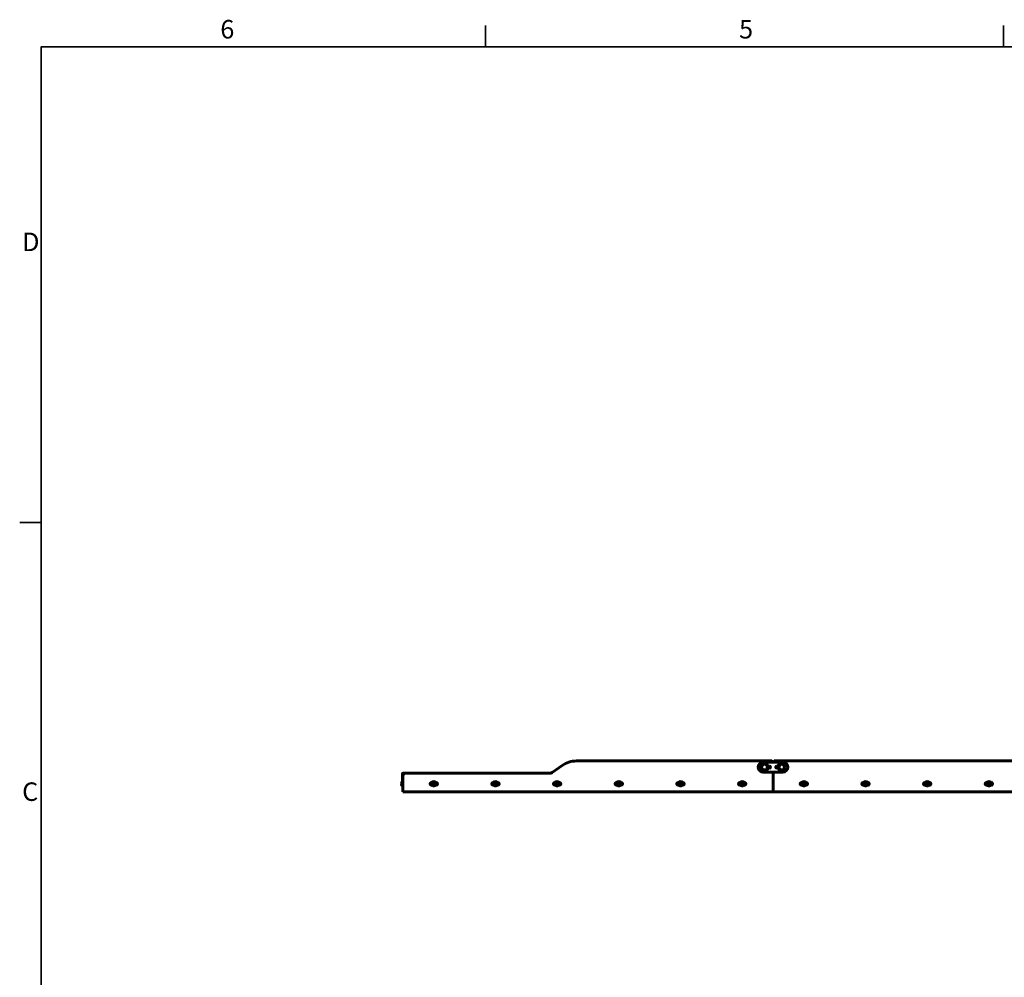
# Model space of a CAD drawing. Units: millimetres. Extents: x 0 to 12600, y 0 to 8910.
# Drawn here: x 213 to 4203, y 4838 to 8720 of the extents above; entities that cross this region are included whole.
import ezdxf

# ---------------------------------------------------------------- set-up
doc = ezdxf.new("R2010")
doc.units = ezdxf.units.MM
doc.header["$LTSCALE"] = 30
for name, color, linetype, lineweight in [('Obramowanie (ISO)', 7, 'Continuous', 35), ('Widoczne (ISO)', 7, 'Continuous', 60), ('Widoczne wąskie (ISO)', 7, 'Continuous', 40)]:
    doc.layers.add(name, color=color, linetype=linetype, lineweight=lineweight)
doc.styles.add('Tekst notatki (ISO)', font='tahoma.ttf')

# ---------------------------------------------------------------- blocks, each defined once
blk = doc.blocks.new('Ramki Ramka domyślna')
at = {"layer": 'Obramowanie (ISO)'}
for p, q in [((70, 287), (70, 289.9)), ((140, 287), (140, 289.9)), ((10, 222.75), (7.1, 222.75))]:
    blk.add_line(p, q, dxfattribs=at)
at = {"layer": 'Obramowanie (ISO)', "flags": 128}
blk.add_lwpolyline([(10, 10), (10, 287), (410, 287), (410, 10), (10, 10)], dxfattribs=at)
at = {"layer": 'Obramowanie (ISO)', "char_height": 2.5, "attachment_point": 7, "style": 'Tekst notatki (ISO)'}
for s, insert in [('6', (34.2, 287.35)), ('5', (104.27, 287.35)), ('D', (7.43, 258.62)), ('C', (7.43, 184.33))]:
    blk.add_mtext(s, dxfattribs=dict(at, insert=insert))

msp = doc.modelspace()

# ---------------------------------------------------------------- linework, layer by layer
at = {"layer": 'Widoczne (ISO)'}
for p, q in [((3260.9, 5715.2), (2468.8, 5715.2)), ((3305.9, 5710.2), (3225.9, 5710.2)), ((3270.9, 5715.2), (4260.9, 5715.2)), ((1770.9, 5666.2), (1767.4, 5666.2)), ((1770.9, 5666.2), (2365.8, 5666.2)), ((1770.9, 5663.9), (1770.9, 5666.2)), ((2411.4, 5697.1), (2371, 5668.8)), ((3305.9, 5670.2), (3225.9, 5670.2)), ((3245.8, 5694.2), (3250.9, 5694.2)), ((3250.9, 5686.2), (3245.8, 5686.2)), ((3265.9, 5590.2), (3265.9, 5670.2)), ((3265.9, 5590.2), (3265.9, 5670.2)), ((3285.9, 5694.2), (3280.9, 5694.2)), ((3280.9, 5686.2), (3285.9, 5686.2)), ((1763.4, 5631.4), (1763.4, 5613.9)), ((1764.4, 5631.4), (1763.4, 5631.4)), ((1764.4, 5663.2), (1764.4, 5613.2)), ((1765.9, 5665.2), (1770.9, 5665.2)), ((1765.9, 5655.2), (1765.9, 5665.2)), ((1765.9, 5655.2), (1765.9, 5590.2)), ((2359.6, 5665.2), (1775.9, 5665.2)), ((1881.1, 5627.9), (1883.9, 5627.9)), ((1891.8, 5626), (1888.4, 5625.2)), ((1894.2, 5623.6), (1891.8, 5626)), ((1897.9, 5627.9), (1900.6, 5627.9)), ((2131.1, 5627.9), (2133.9, 5627.9)), ((2141.8, 5626), (2138.4, 5625.2)), ((2144.2, 5623.6), (2141.8, 5626)), ((2147.9, 5627.9), (2150.6, 5627.9)), ((2381.1, 5627.9), (2383.9, 5627.9)), ((2391.8, 5626), (2388.4, 5625.2)), ((2394.2, 5623.6), (2391.8, 5626)), ((2397.9, 5627.9), (2400.6, 5627.9)), ((2631.1, 5627.9), (2633.9, 5627.9)), ((2641.8, 5626), (2638.4, 5625.2)), ((2644.2, 5623.6), (2641.8, 5626)), ((2647.9, 5627.9), (2650.6, 5627.9)), ((2881.1, 5627.9), (2883.9, 5627.9)), ((2891.8, 5626), (2888.4, 5625.2)), ((2894.2, 5623.6), (2891.8, 5626)), ((2897.9, 5627.9), (2900.6, 5627.9)), ((3131.1, 5627.9), (3133.9, 5627.9)), ((3141.8, 5626), (3138.4, 5625.2)), ((3144.2, 5623.6), (3141.8, 5626)), ((3147.9, 5627.9), (3150.6, 5627.9)), ((3381.1, 5627.9), (3383.9, 5627.9)), ((3391.8, 5626), (3388.4, 5625.2)), ((3394.2, 5623.6), (3391.8, 5626)), ((3397.9, 5627.9), (3400.6, 5627.9)), ((3631.1, 5627.9), (3633.9, 5627.9)), ((3641.8, 5626), (3638.4, 5625.2)), ((3644.2, 5623.6), (3641.8, 5626)), ((3647.9, 5627.9), (3650.6, 5627.9)), ((3881.1, 5627.9), (3883.9, 5627.9)), ((3891.8, 5626), (3888.4, 5625.2)), ((3894.2, 5623.6), (3891.8, 5626)), ((3897.9, 5627.9), (3900.6, 5627.9)), ((4131.1, 5627.9), (4133.9, 5627.9)), ((4141.8, 5626), (4138.4, 5625.2)), ((4144.2, 5623.6), (4141.8, 5626)), ((4147.9, 5627.9), (4150.6, 5627.9)), ((1764.4, 5613.9), (1763.4, 5613.9)), ((1764.4, 5611.2), (1764.4, 5613.2)), ((1764.4, 5611.2), (1765.9, 5611.2)), ((1765.9, 5590.2), (3265.9, 5590.2)), ((1883.9, 5617.4), (1881.1, 5617.4)), ((1888.4, 5625.2), (1887.5, 5621.8)), ((1887.5, 5621.8), (1889.9, 5619.4)), ((1889.9, 5619.4), (1893.3, 5620.2)), ((1893.3, 5620.2), (1894.2, 5623.6)), ((1900.6, 5617.4), (1897.9, 5617.4)), ((2133.9, 5617.4), (2131.1, 5617.4)), ((2138.4, 5625.2), (2137.5, 5621.8)), ((2137.5, 5621.8), (2139.9, 5619.4)), ((2139.9, 5619.4), (2143.3, 5620.2)), ((2143.3, 5620.2), (2144.2, 5623.6)), ((2150.6, 5617.4), (2147.9, 5617.4)), ((2383.9, 5617.4), (2381.1, 5617.4)), ((2388.4, 5625.2), (2387.5, 5621.8)), ((2387.5, 5621.8), (2389.9, 5619.4)), ((2389.9, 5619.4), (2393.3, 5620.2)), ((2393.3, 5620.2), (2394.2, 5623.6)), ((2400.6, 5617.4), (2397.9, 5617.4)), ((2633.9, 5617.4), (2631.1, 5617.4)), ((2638.4, 5625.2), (2637.5, 5621.8)), ((2637.5, 5621.8), (2639.9, 5619.4)), ((2639.9, 5619.4), (2643.3, 5620.2)), ((2643.3, 5620.2), (2644.2, 5623.6)), ((2650.6, 5617.4), (2647.9, 5617.4)), ((2883.9, 5617.4), (2881.1, 5617.4)), ((2888.4, 5625.2), (2887.5, 5621.8)), ((2887.5, 5621.8), (2889.9, 5619.4)), ((2889.9, 5619.4), (2893.3, 5620.2)), ((2893.3, 5620.2), (2894.2, 5623.6)), ((2900.6, 5617.4), (2897.9, 5617.4)), ((3133.9, 5617.4), (3131.1, 5617.4)), ((3138.4, 5625.2), (3137.5, 5621.8)), ((3137.5, 5621.8), (3139.9, 5619.4)), ((3139.9, 5619.4), (3143.3, 5620.2)), ((3143.3, 5620.2), (3144.2, 5623.6)), ((3150.6, 5617.4), (3147.9, 5617.4)), ((4265.9, 5590.2), (3265.9, 5590.2)), ((3383.9, 5617.4), (3381.1, 5617.4)), ((3388.4, 5625.2), (3387.5, 5621.8)), ((3387.5, 5621.8), (3389.9, 5619.4)), ((3389.9, 5619.4), (3393.3, 5620.2)), ((3393.3, 5620.2), (3394.2, 5623.6)), ((3400.6, 5617.4), (3397.9, 5617.4)), ((3633.9, 5617.4), (3631.1, 5617.4)), ((3638.4, 5625.2), (3637.5, 5621.8)), ((3637.5, 5621.8), (3639.9, 5619.4)), ((3639.9, 5619.4), (3643.3, 5620.2)), ((3643.3, 5620.2), (3644.2, 5623.6)), ((3650.6, 5617.4), (3647.9, 5617.4)), ((3883.9, 5617.4), (3881.1, 5617.4)), ((3888.4, 5625.2), (3887.5, 5621.8)), ((3887.5, 5621.8), (3889.9, 5619.4)), ((3889.9, 5619.4), (3893.3, 5620.2)), ((3893.3, 5620.2), (3894.2, 5623.6)), ((3900.6, 5617.4), (3897.9, 5617.4)), ((4133.9, 5617.4), (4131.1, 5617.4)), ((4138.4, 5625.2), (4137.5, 5621.8)), ((4137.5, 5621.8), (4139.9, 5619.4)), ((4139.9, 5619.4), (4143.3, 5620.2)), ((4143.3, 5620.2), (4144.2, 5623.6)), ((4150.6, 5617.4), (4147.9, 5617.4))]:
    msp.add_line(p, q, dxfattribs=at)
for centre, radius in [((3230.9, 5690.2), 15.5), ((3300.9, 5690.2), 15.5), ((3230.9, 5690.2), 11.5), ((3300.9, 5690.2), 11.5), ((1890.9, 5622.7), 8.75), ((1890.9, 5622.7), 7), ((2140.9, 5622.7), 8.75), ((2140.9, 5622.7), 7), ((2390.9, 5622.7), 8.75), ((2390.9, 5622.7), 7), ((2640.9, 5622.7), 8.75), ((2640.9, 5622.7), 7), ((2890.9, 5622.7), 8.75), ((2890.9, 5622.7), 7), ((3140.9, 5622.7), 8.75), ((3140.9, 5622.7), 7), ((3390.9, 5622.7), 8.75), ((3390.9, 5622.7), 7), ((3640.9, 5622.7), 8.75), ((3640.9, 5622.7), 7), ((3890.9, 5622.7), 8.75), ((3890.9, 5622.7), 7), ((4140.9, 5622.7), 8.75), ((4140.9, 5622.7), 7)]:
    msp.add_circle(centre, radius, dxfattribs=at)
for centre, radius, start, end in [((2468.8, 5615.2), 100, 90, 125), ((3225.9, 5690.2), 20, 90, 270), ((3260.9, 5710.2), 5, 0, 90), ((3270.9, 5710.2), 5, 90, 180), ((3305.9, 5690.2), 20, 270, 90), ((1767.4, 5663.2), 3, 90, 180), ((2359.6, 5685.2), 20, 270, 305), ((3250.9, 5690.2), 4, 270, 90), ((3280.9, 5690.2), 4, 90, 270), ((1770, 5622.7), 9.67, 133.6028, 161.7011), ((1775.9, 5655.2), 10, 90, 180), ((1881.1, 5622.7), 5.25, 90, 270), ((1884.9, 5622.7), 5.25, 101.9085, 258.0915), ((1896.9, 5622.7), 5.25, 281.9085, 78.0915), ((1900.6, 5622.7), 5.25, 270, 90), ((2131.1, 5622.7), 5.25, 90, 270), ((2134.9, 5622.7), 5.25, 101.9085, 258.0915), ((2146.9, 5622.7), 5.25, 281.9085, 78.0915), ((2150.6, 5622.7), 5.25, 270, 90), ((2381.1, 5622.7), 5.25, 90, 270), ((2384.9, 5622.7), 5.25, 101.9085, 258.0915), ((2396.9, 5622.7), 5.25, 281.9085, 78.0915), ((2400.6, 5622.7), 5.25, 270, 90), ((2631.1, 5622.7), 5.25, 90, 270), ((2634.9, 5622.7), 5.25, 101.9085, 258.0915), ((2646.9, 5622.7), 5.25, 281.9085, 78.0915), ((2650.6, 5622.7), 5.25, 270, 90), ((2881.1, 5622.7), 5.25, 90, 270), ((2884.9, 5622.7), 5.25, 101.9085, 258.0915), ((2896.9, 5622.7), 5.25, 281.9085, 78.0915), ((2900.6, 5622.7), 5.25, 270, 90), ((3131.1, 5622.7), 5.25, 90, 270), ((3134.9, 5622.7), 5.25, 101.9085, 258.0915), ((3146.9, 5622.7), 5.25, 281.9085, 78.0915), ((3150.6, 5622.7), 5.25, 270, 90), ((3381.1, 5622.7), 5.25, 90, 270), ((3384.9, 5622.7), 5.25, 101.9085, 258.0915), ((3396.9, 5622.7), 5.25, 281.9085, 78.0915), ((3400.6, 5622.7), 5.25, 270, 90), ((3631.1, 5622.7), 5.25, 90, 270), ((3634.9, 5622.7), 5.25, 101.9085, 258.0915), ((3646.9, 5622.7), 5.25, 281.9085, 78.0915), ((3650.6, 5622.7), 5.25, 270, 90), ((3881.1, 5622.7), 5.25, 90, 270), ((3884.9, 5622.7), 5.25, 101.9085, 258.0915), ((3896.9, 5622.7), 5.25, 281.9085, 78.0915), ((3900.6, 5622.7), 5.25, 270, 90), ((4131.1, 5622.7), 5.25, 90, 270), ((4134.9, 5622.7), 5.25, 101.9085, 258.0915), ((4146.9, 5622.7), 5.25, 281.9085, 78.0915), ((4150.6, 5622.7), 5.25, 270, 90), ((1770, 5622.7), 9.67, 198.2989, 226.3972)]:
    msp.add_arc(centre, radius, start, end, dxfattribs=at)
for centre, ratio, start_param, end_param in [((1770, 5625.7), 0.151621, 6.093567, 6.410676), ((1770, 5624.6), 0.780202, 6.093567, 6.472804), ((1770, 5623.8), 0.931824, 6.233086, 6.410676), ((1770, 5621.6), 0.931824, 6.093567, 6.472804), ((1770, 5620.8), 0.780202, 6.233086, 6.410676), ((1770, 5619.7), 0.151621, 6.093567, 6.333284)]:
    msp.add_ellipse(centre, major_axis=(-9.19, 0), ratio=ratio, start_param=start_param, end_param=end_param, dxfattribs=at)
at = {"layer": 'Widoczne wąskie (ISO)'}
for p, q in [((1767.4, 5666.2), (1767.4, 5665.2)), ((1765.9, 5663.2), (1764.4, 5663.2)), ((1765.9, 5613.2), (1764.4, 5613.2))]:
    msp.add_line(p, q, dxfattribs=at)
for centre in [(3230.9, 5690.2), (3300.9, 5690.2)]:
    msp.add_circle(centre, 11, dxfattribs=at)

# ---------------------------------------------------------------- block references
at = {"xscale": 30, "yscale": 30, "zscale": 30}
msp.add_blockref('Ramki Ramka domyślna', (0, 0), dxfattribs=at)

doc.saveas('drawing.dxf')
